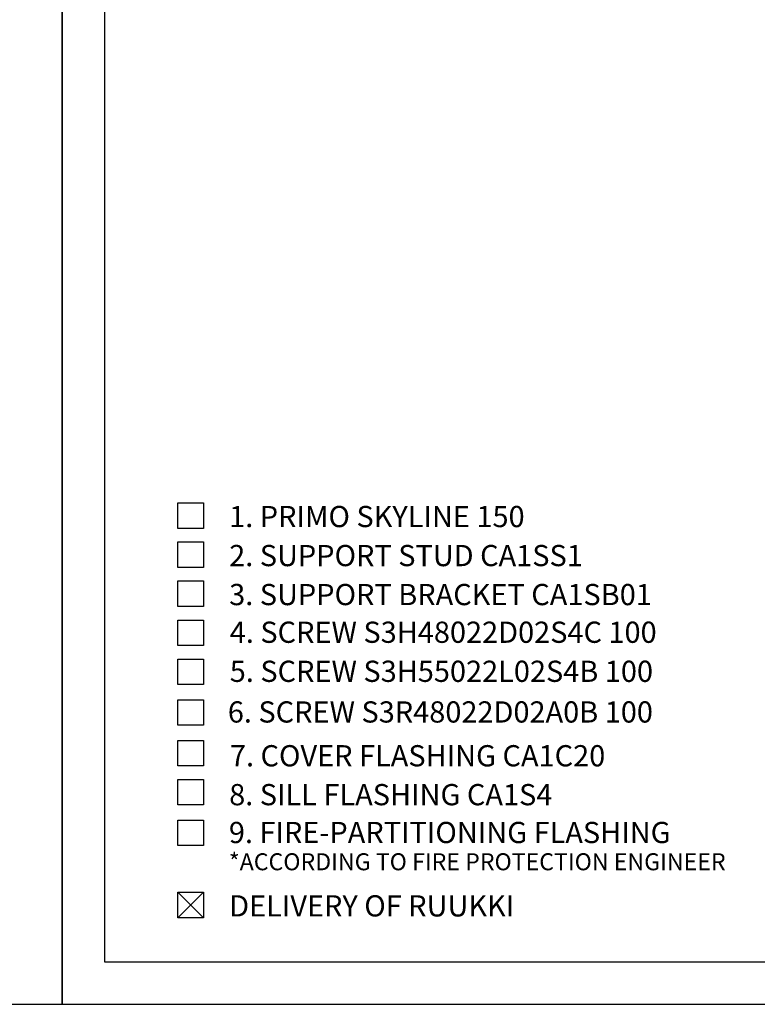
# Model space of a CAD drawing. Units: millimetres. Extents: x 0 to 8610, y 0 to 1485.
# Drawn here: x 4922 to 5140, y 0 to 290 of the extents above; entities that cross this region are included whole.
import ezdxf

# ---------------------------------------------------------------- set-up
doc = ezdxf.new("R2010")
doc.units = ezdxf.units.MM
doc.layers.add('a4sheet', color=2, linetype='Continuous', plot=False)
for name, color, linetype in [('border', 2, 'Continuous'), ('RANNILA', 1, 'Continuous'), ('titleBlock', 2, 'Continuous'), ('Txt_BOM_en', 2, 'Continuous'), ('Txt_title_en', 2, 'Continuous'), ('Txt_title_general', 2, 'Continuous')]:
    doc.layers.add(name, color=color, linetype=linetype)
doc.styles.add('arial', font='arial.ttf')

# ---------------------------------------------------------------- blocks, each defined once
blk = doc.blocks.new('DrawingSheet')
at = {"layer": 'a4sheet'}
blk.add_lwpolyline([(0, 0), (210, 0), (210, 297), (0, 297)], close=True, dxfattribs=at)
at = {"layer": 'border'}
blk.add_lwpolyline([(5, 5), (205, 5), (205, 292), (5, 292)], close=True, dxfattribs=at)
at = {"layer": 'Txt_title_en', "style": 'arial'}
for tag, p in [('CONTENTS2', (107.487, 276.606)), ('CONTENTS3', (107.487, 270.137))]:
    blk.add_attdef(tag, p, '', height=3, dxfattribs=at)
at = {"layer": 'Txt_title_general', "style": 'arial'}
for tag, p in [('CONTENTS1', (107.487, 282.852)), ('CREATED', (22.264, 261.893)), ('REVDATE', (75.795, 261.893)), ('WORKNR', (108.453, 257.35)), ('DRAWINGNR', (158.453, 257.35)), ('RV', (196.985, 257.35)), ('REV', (75.795, 254.893)), ('SCALE', (22.264, 247.893)), ('BUILDING', (75.795, 247.893))]:
    blk.add_attdef(tag, p, '', height=3, dxfattribs=at)
blk = doc.blocks.new('BOMpos4')
at = {"layer": 'Txt_BOM_en', "style": 'arial'}
blk.add_text('4. SCREW S3H48022D02S4C 100', height=6.25, dxfattribs=at).set_placement((7.67, 1.16))
blk = doc.blocks.new('BOMpos5')
at = {"layer": 'Txt_BOM_en', "style": 'arial'}
blk.add_text('5. SCREW S3H55022L02S4B 100', height=6.25, dxfattribs=at).set_placement((7.67, 1.16))
blk = doc.blocks.new('BOMpos1')
at = {"layer": 'Txt_BOM_en', "color": 2, "linetype": 'Continuous', "style": 'arial'}
blk.add_text('1. PRIMO SKYLINE 150', height=6.25, dxfattribs=at).set_placement((7.5, 0.75))
blk = doc.blocks.new('BOMpos2')
at = {"layer": 'Txt_BOM_en', "color": 2, "linetype": 'Continuous', "style": 'arial'}
blk.add_text('2. SUPPORT STUD CA1SS1', height=6.25, dxfattribs=at).set_placement((7.5, 0.75))
blk = doc.blocks.new('BOMpos3')
at = {"layer": 'Txt_BOM_en', "color": 2, "linetype": 'Continuous', "style": 'arial'}
blk.add_text('3. SUPPORT BRACKET CA1SB01', height=12.5, dxfattribs=at).set_placement((15, 1.48))

msp = doc.modelspace()

# ---------------------------------------------------------------- linework, layer by layer
at = {"layer": 'RANNILA', "color": 1}
for points in [[(4969.11, 140.23), (4969.11, 147.73), (4976.61, 147.73), (4976.61, 140.23)], [(4969.11, 128.73), (4969.11, 136.23), (4976.61, 136.23), (4976.61, 128.73)], [(4969.11, 117.23), (4969.11, 124.73), (4976.61, 124.73), (4976.61, 117.23)], [(4969.11, 105.73), (4969.11, 113.23), (4976.61, 113.23), (4976.61, 105.73)], [(4969.11, 94.23), (4969.11, 101.73), (4976.61, 101.73), (4976.61, 94.23)], [(4969.11, 82.25), (4969.11, 89.75), (4976.61, 89.75), (4976.61, 82.25)], [(4969.11, 70.26), (4969.11, 77.76), (4976.61, 77.76), (4976.61, 70.26)], [(4969.11, 58.75), (4969.11, 66.25), (4976.61, 66.25), (4976.61, 58.75)], [(4969.11, 46.75), (4969.11, 54.25), (4976.61, 54.25), (4976.61, 46.75)], [(4969.11, 25.51), (4969.11, 33.01), (4976.61, 33.01), (4976.61, 25.51)]]:
    msp.add_lwpolyline(points, close=True, dxfattribs=at)
at = {"layer": 'RANNILA', "color": 4}
for points in [[(4976.61, 25.51), (4969.11, 33.01)], [(4969.11, 25.51), (4976.61, 33.01)]]:
    msp.add_lwpolyline(points, dxfattribs=at)

# ---------------------------------------------------------------- block references
at = {"layer": 'titleBlock'}
for p, xscale, yscale, zscale in [((3885, 0), 5, 5, 5), ((4935, 0), 2.5, 2.5, 2.5)]:
    msp.add_blockref('DrawingSheet', p, dxfattribs=dict(at, xscale=xscale, yscale=yscale, zscale=zscale))
at = {"layer": 'Txt_BOM_en'}
for name, p in [('BOMpos1', (4976.7, 139.85)), ('BOMpos2', (4976.7, 128.35)), ('BOMpos4', (4976.7, 105.35)), ('BOMpos5', (4976.7, 93.84))]:
    msp.add_blockref(name, p, dxfattribs=at)
at = {"layer": 'Txt_BOM_en', "xscale": 0.5, "yscale": 0.5, "zscale": 0.5}
msp.add_blockref('BOMpos3', (4976.7, 116.87), dxfattribs=at)

# ---------------------------------------------------------------- texts
at = {"layer": 'Txt_BOM_en', "style": 'arial'}
msp.add_text('6. SCREW S3R48022D02A0B 100', height=6.25, dxfattribs=at).set_placement((4983.8, 83.02))
at = {"layer": 'Txt_BOM_en', "color": 2, "linetype": 'Continuous', "style": 'arial'}
for s, height, p in [('7. COVER FLASHING CA1C20', 6.25, (4984.42, 70.11)), ('8. SILL FLASHING CA1S4', 6.25, (4984.2, 58.65)), ('9. FIRE-PARTITIONING FLASHING', 6.25, (4984.11, 47.5)), ('*ACCORDING TO FIRE PROTECTION ENGINEER', 5, (4984.11, 39.5)), ('DELIVERY OF RUUKKI', 6.25, (4984.2, 25.88))]:
    msp.add_text(s, height=height, dxfattribs=at).set_placement(p)

doc.saveas('drawing.dxf')
